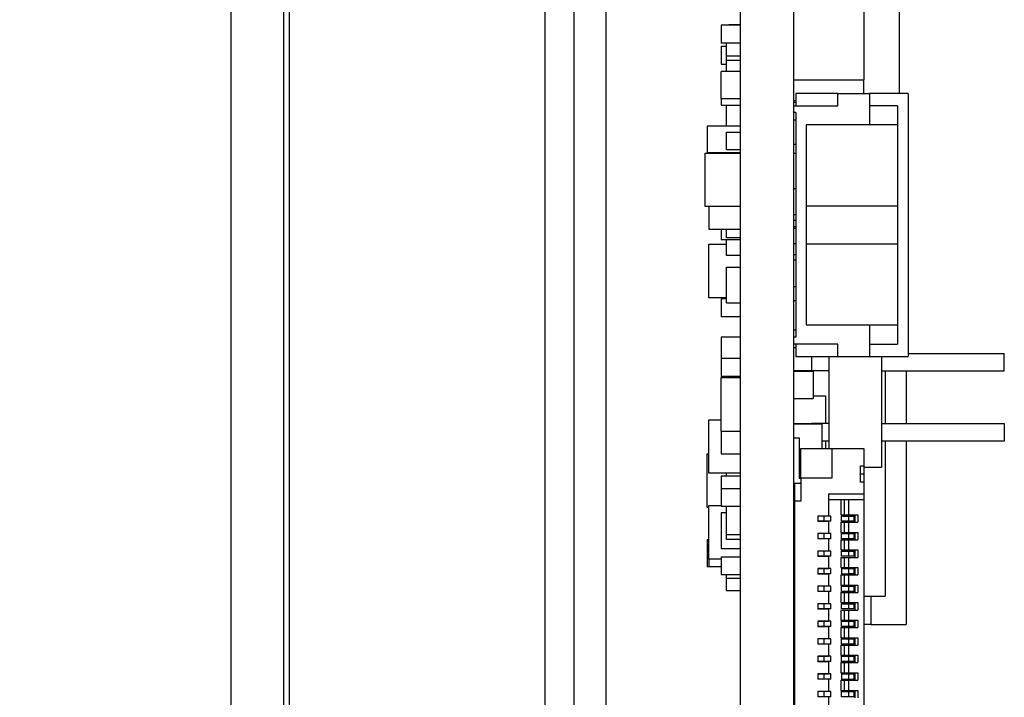
# Paper-space layout 'Back' of a CAD drawing. Units: inches. Extents: x 0.9 to 33.2, y 0.4 to 21.7.
# Drawn here: x 3.5 to 4.6, y 10.4 to 11.1 of the extents above; entities that cross this region are included whole.
import ezdxf

# ---------------------------------------------------------------- set-up
doc = ezdxf.new("R2010")
doc.units = ezdxf.units.IN
doc.header["$MEASUREMENT"] = 0
doc.styles.add('SLDTEXTSTYLE0', font='TXT', dxfattribs={"width": 0.75})
doc.dimstyles.new('SLDDIMSTYLE0', dxfattribs={"dimtxt": 0.275591, "dimasz": 0.26, "dimexe": 0, "dimexo": 0.0625, "dimgap": 0.068898, "dimtad": 1, "dimdec": 3, "dimrnd": 1e-09, "dimzin": 12, "dimdsep": 46, "dimtxsty": 'SLDTEXTSTYLE0', "dimsah": 1, "dimcen": 0.09, "dimadec": 0, "dimazin": 3, "dimtfac": 1, "dimtdec": 3, "dimtofl": 0, "dimtmove": 0, "dimatfit": 3, "dimfxl": 1, "dimfrac": 2, "dimtolj": 1, "dimtzin": 12, "dimarcsym": 0})

# ---------------------------------------------------------------- blocks, each defined once
blk = doc.blocks.new('_D_53')
at = {"color": 7, "linetype": 'Continuous', "lineweight": 18, "ltscale": 2}
for p, q in [((3.7873, 13.3627), (2.3306, 13.3627)), ((2.4094, 7.2942), (2.4094, 13.3627)), ((4.0873, 7.2942), (2.3306, 7.2942))]:
    blk.add_line(p, q, dxfattribs=at)
for points in [[(2.4094, 13.3627), (2.3694, 13.1027), (2.4494, 13.1027)], [(2.4094, 7.2942), (2.4494, 7.5542), (2.3694, 7.5542)]]:
    blk.add_solid(points, dxfattribs=at)
at = {"color": 7, "linetype": 'Continuous', "lineweight": 18, "ltscale": 2, "insert": (2.0541, 10.7851), "char_height": 0.27559, "attachment_point": 1, "rotation": 90, "style": 'SLDTEXTSTYLE0'}
blk.add_mtext('6.069', dxfattribs=at)
blk = doc.blocks.new('_D_54')
at = {"color": 7, "linetype": 'Continuous', "lineweight": 18, "ltscale": 2}
for p, q in [((3.7873, 13.7627), (1.8668, 13.7627)), ((1.9456, 7.2942), (1.9456, 13.7627)), ((4.0513, 7.2942), (1.8668, 7.2942))]:
    blk.add_line(p, q, dxfattribs=at)
for points in [[(1.9456, 13.7627), (1.9056, 13.5027), (1.9856, 13.5027)], [(1.9456, 7.2942), (1.9856, 7.5542), (1.9056, 7.5542)]]:
    blk.add_solid(points, dxfattribs=at)
at = {"color": 7, "linetype": 'Continuous', "lineweight": 18, "ltscale": 2, "insert": (1.5903, 10.6049), "char_height": 0.27559, "attachment_point": 1, "rotation": 90, "style": 'SLDTEXTSTYLE0'}
blk.add_mtext('6.469', dxfattribs=at)

psp = doc.layouts.new('Back')

# ---------------------------------------------------------------- linework, layer by layer
at = {"color": 7, "linetype": 'Continuous', "lineweight": 25, "ltscale": 2}
for p, q in [((4.13, 15.2194), (4.13, 7.3942)), ((4.166, 15.2194), (4.166, 7.3942)), ((3.8111, 7.8541), (3.8111, 14.9407)), ((3.7455, 7.5942), (3.7455, 14.9053)), ((3.8046, 7.5942), (3.8046, 14.9053)), ((3.8111, 7.8541), (3.8111, 14.8894)), ((4.0977, 9.432), (4.0977, 13.3627)), ((4.317, 9.9054), (4.317, 13.2497)), ((4.3769, 9.8889), (4.3769, 13.2497)), ((4.495, 11.2145), (4.495, 11.0592)), ((4.4556, 11.1594), (4.4556, 11.0746)), ((4.317, 11.1357), (4.2953, 11.1357)), ((4.2953, 11.1357), (4.2953, 11.1157)), ((4.317, 11.1362), (4.304, 11.1362)), ((4.304, 11.1362), (4.304, 11.1357)), ((4.317, 11.1157), (4.2953, 11.1157)), ((4.2953, 11.1121), (4.2953, 11.0921)), ((4.2953, 11.1121), (4.3013, 11.1121)), ((4.3013, 11.101), (4.3013, 11.1157)), ((4.3013, 11.0965), (4.3013, 11.101)), ((4.317, 11.101), (4.3013, 11.101)), ((4.3013, 11.0836), (4.3013, 11.0965)), ((4.3013, 11.0965), (4.317, 11.0965)), ((4.2953, 11.0921), (4.3013, 11.0921)), ((4.317, 11.0836), (4.2953, 11.0836)), ((4.2953, 11.0536), (4.2953, 11.0836)), ((4.3769, 11.0746), (4.4556, 11.0746)), ((4.4556, 11.0592), (4.4556, 11.0746)), ((4.2953, 11.0536), (4.317, 11.0536)), ((4.2953, 11.0536), (4.2953, 11.0459)), ((4.3791, 11.0509), (4.3769, 11.0509)), ((4.4263, 11.0592), (4.3791, 11.0592)), ((4.3791, 11.0592), (4.3791, 11.0454)), ((4.4263, 11.0592), (4.4617, 11.0592)), ((4.4263, 11.0454), (4.4263, 11.0592)), ((4.4617, 11.0592), (4.4617, 11.0238)), ((4.5051, 11.0592), (4.4617, 11.0592)), ((4.5051, 11.0592), (4.5051, 10.7639)), ((4.2953, 11.0459), (4.317, 11.0459)), ((4.3013, 11.0226), (4.3013, 11.0459)), ((4.3771, 11.0494), (4.3791, 11.0494)), ((4.3771, 11.0454), (4.3771, 11.0494)), ((4.3771, 11.0376), (4.3771, 11.0454)), ((4.3771, 11.0454), (4.4263, 11.0454)), ((4.4932, 11.0454), (4.4617, 11.0454)), ((4.4932, 11.0454), (4.4932, 10.7777)), ((4.3791, 11.0376), (4.3771, 11.0376)), ((4.3771, 11.0297), (4.3771, 11.0376)), ((4.3771, 11.0297), (4.3791, 11.0297)), ((4.3791, 11.0376), (4.3791, 10.7856)), ((4.2796, 11.0226), (4.2796, 10.9926)), ((4.317, 11.0226), (4.2796, 11.0226)), ((4.4617, 11.0238), (4.3909, 11.0238)), ((4.3909, 11.0238), (4.3909, 10.7994)), ((4.4932, 11.0238), (4.4617, 11.0238)), ((4.3013, 11.0157), (4.317, 11.0157)), ((4.3013, 10.9957), (4.3013, 11.0157)), ((4.317, 10.9957), (4.3013, 10.9957)), ((4.3791, 11.0017), (4.3769, 11.0017)), ((4.2776, 10.9323), (4.2776, 10.9923)), ((4.2776, 10.9923), (4.317, 10.9923)), ((4.317, 10.9926), (4.2796, 10.9926)), ((4.3769, 10.9922), (4.3791, 10.9922)), ((4.3791, 10.9522), (4.3769, 10.9522)), ((4.317, 10.9323), (4.2776, 10.9323)), ((4.2816, 10.9323), (4.2816, 10.9068)), ((4.3909, 10.9332), (4.4932, 10.9332)), ((4.3791, 10.923), (4.3769, 10.923)), ((4.2816, 10.9068), (4.317, 10.9068)), ((4.2953, 10.9068), (4.2953, 10.8951)), ((4.3013, 10.8972), (4.3013, 10.9068)), ((4.3769, 10.9168), (4.3791, 10.9168)), ((4.3769, 10.9099), (4.3791, 10.9099)), ((4.3769, 10.908), (4.3791, 10.908)), ((4.2953, 10.8951), (4.317, 10.8951)), ((4.317, 10.8972), (4.3013, 10.8972)), ((4.3013, 10.8775), (4.3013, 10.8951)), ((4.2816, 10.89), (4.3013, 10.89)), ((4.2816, 10.83), (4.2816, 10.89)), ((4.3791, 10.8905), (4.3769, 10.8905)), ((4.4932, 10.8899), (4.3909, 10.8899)), ((4.317, 10.8775), (4.3013, 10.8775)), ((4.3791, 10.8779), (4.3769, 10.8779)), ((4.3013, 10.8242), (4.3013, 10.8642)), ((4.3013, 10.8642), (4.317, 10.8642)), ((4.3791, 10.872), (4.3769, 10.872)), ((4.3791, 10.842), (4.3769, 10.842)), ((4.3013, 10.83), (4.2816, 10.83)), ((4.3013, 10.8286), (4.2953, 10.8286)), ((4.2953, 10.8286), (4.2953, 10.8086)), ((4.3013, 10.8242), (4.317, 10.8242)), ((4.3791, 10.8265), (4.3769, 10.8265)), ((4.317, 10.8086), (4.2953, 10.8086)), ((4.3909, 10.7994), (4.4617, 10.7994)), ((4.4617, 10.7994), (4.4617, 10.7639)), ((4.4617, 10.7994), (4.4932, 10.7994)), ((4.2953, 10.7855), (4.2953, 10.7617)), ((4.317, 10.7855), (4.2953, 10.7855)), ((4.3791, 10.7935), (4.3771, 10.7935)), ((4.3771, 10.7856), (4.3771, 10.7935)), ((4.3771, 10.7777), (4.3771, 10.7856)), ((4.3791, 10.7856), (4.3771, 10.7856)), ((4.4263, 10.7777), (4.3771, 10.7777)), ((4.3771, 10.7738), (4.3771, 10.7777)), ((4.3791, 10.7738), (4.3771, 10.7738)), ((4.3791, 10.7777), (4.3791, 10.7639)), ((4.4263, 10.7639), (4.4263, 10.7777)), ((4.4617, 10.7777), (4.4932, 10.7777)), ((4.3791, 10.7639), (4.4263, 10.7639)), ((4.3966, 10.7639), (4.3966, 10.7478)), ((4.4163, 10.7639), (4.4163, 10.6608)), ((4.4263, 10.7639), (4.4617, 10.7639)), ((4.4617, 10.7639), (4.5051, 10.7639)), ((4.4753, 10.7639), (4.4753, 10.6395)), ((4.5051, 10.7675), (4.6131, 10.7675)), ((4.6131, 10.7478), (4.6131, 10.7675)), ((4.2953, 10.7617), (4.2953, 10.7417)), ((4.317, 10.7617), (4.2953, 10.7617)), ((4.317, 10.7417), (4.2953, 10.7417)), ((4.3013, 10.7404), (4.3013, 10.7417)), ((4.3966, 10.7478), (4.3769, 10.7478)), ((4.3986, 10.747), (4.3769, 10.747)), ((4.4163, 10.7478), (4.3966, 10.7478)), ((4.3986, 10.747), (4.3986, 10.717)), ((4.4753, 10.7478), (4.6131, 10.7478)), ((4.4793, 10.7478), (4.4793, 10.6887)), ((4.5029, 10.7478), (4.5029, 10.6887)), ((4.2953, 10.6804), (4.2953, 10.7404)), ((4.2953, 10.7404), (4.317, 10.7404)), ((4.3986, 10.7197), (4.4123, 10.7197)), ((4.4123, 10.7197), (4.4123, 10.6887)), ((4.3769, 10.717), (4.3986, 10.717)), ((4.2816, 10.6331), (4.2816, 10.6931)), ((4.2816, 10.6931), (4.2953, 10.6931)), ((4.3769, 10.6887), (4.3966, 10.6887)), ((4.4084, 10.688), (4.3769, 10.688)), ((4.3966, 10.6887), (4.3966, 10.688)), ((4.4163, 10.6887), (4.3966, 10.6887)), ((4.4084, 10.688), (4.4084, 10.6608)), ((4.4753, 10.6887), (4.6131, 10.6887)), ((4.6131, 10.6887), (4.6131, 10.669)), ((4.2953, 10.6804), (4.317, 10.6804)), ((4.2953, 10.6804), (4.2953, 10.6549)), ((4.3769, 10.6726), (4.3828, 10.6726)), ((4.3828, 10.6726), (4.3828, 10.6274)), ((4.4163, 10.669), (4.4084, 10.669)), ((4.4123, 10.669), (4.4123, 10.6608)), ((4.6131, 10.669), (4.4753, 10.669)), ((4.4793, 10.669), (4.4793, 10.4949)), ((4.5029, 10.669), (4.5029, 10.4634)), ((4.2796, 10.6547), (4.2816, 10.6547)), ((4.2796, 10.5947), (4.2796, 10.6547)), ((4.2953, 10.6549), (4.317, 10.6549)), ((4.3848, 10.654), (4.3828, 10.654)), ((4.3848, 10.6608), (4.4194, 10.6608)), ((4.3848, 10.6274), (4.3848, 10.6608)), ((4.4194, 10.6608), (4.4556, 10.6608)), ((4.4194, 10.6608), (4.4194, 10.6274)), ((4.4556, 10.6608), (4.4556, 10.6412)), ((4.4517, 10.6412), (4.4556, 10.6412)), ((4.4517, 10.623), (4.4517, 10.6412)), ((4.4556, 10.6412), (4.4556, 10.6321)), ((4.317, 10.6331), (4.2816, 10.6331)), ((4.3013, 10.6298), (4.3013, 10.6331)), ((4.3828, 10.6392), (4.3848, 10.6392)), ((4.4556, 10.6321), (4.4517, 10.6321)), ((4.4753, 10.6395), (4.4556, 10.6395)), ((4.4556, 10.6321), (4.4556, 10.623)), ((4.317, 10.6298), (4.2953, 10.6298)), ((4.2953, 10.6298), (4.2953, 10.616)), ((4.3848, 10.6215), (4.3769, 10.6215)), ((4.3781, 10.6018), (4.3781, 10.6215)), ((4.3828, 10.6274), (4.3848, 10.6274)), ((4.4194, 10.6274), (4.3848, 10.6274)), ((4.3848, 10.6274), (4.3848, 10.6018)), ((4.4556, 10.623), (4.4517, 10.623)), ((4.4556, 10.623), (4.4556, 10.6098)), ((4.2953, 10.616), (4.2953, 10.596)), ((4.2953, 10.616), (4.317, 10.616)), ((4.4159, 10.6098), (4.4556, 10.6098)), ((4.4159, 10.6098), (4.4159, 10.5852)), ((4.4556, 10.6098), (4.4556, 10.6037)), ((4.3848, 10.6018), (4.3781, 10.6018)), ((4.3781, 9.9325), (4.3781, 10.6018)), ((4.4159, 10.6037), (4.4387, 10.6037)), ((4.4297, 10.6037), (4.4297, 10.5862)), ((4.4336, 10.5862), (4.4336, 10.6037)), ((4.4387, 10.6037), (4.4556, 10.6037)), ((4.4387, 10.5862), (4.4387, 10.6037)), ((4.4556, 10.6037), (4.4556, 9.9305)), ((4.2816, 10.5947), (4.2796, 10.5947)), ((4.2816, 10.5967), (4.2953, 10.5967)), ((4.2816, 10.5367), (4.2816, 10.5967)), ((4.2953, 10.596), (4.317, 10.596)), ((4.2953, 10.5886), (4.2953, 10.5486)), ((4.3013, 10.5886), (4.2953, 10.5886)), ((4.3013, 10.5644), (4.3013, 10.596)), ((4.4297, 10.5862), (4.4336, 10.5862)), ((4.4336, 10.5862), (4.4387, 10.5862)), ((4.4387, 10.5862), (4.4486, 10.5862)), ((4.4458, 10.578), (4.4458, 10.5862)), ((4.4486, 10.5862), (4.4486, 10.578)), ((4.3769, 10.585), (4.3781, 10.585)), ((4.3769, 10.5791), (4.3781, 10.5791)), ((4.4037, 10.5852), (4.4159, 10.5852)), ((4.4037, 10.5852), (4.4037, 10.5789)), ((4.4108, 10.585), (4.4037, 10.585)), ((4.4108, 10.5791), (4.4037, 10.5791)), ((4.4159, 10.5789), (4.4037, 10.5789)), ((4.4108, 10.5791), (4.4108, 10.585)), ((4.4186, 10.585), (4.4108, 10.585)), ((4.4186, 10.5791), (4.4108, 10.5791)), ((4.4159, 10.5789), (4.4159, 10.5656)), ((4.4186, 10.5791), (4.4186, 10.585)), ((4.4297, 10.578), (4.4297, 10.5665)), ((4.4297, 10.578), (4.4336, 10.578)), ((4.4305, 10.585), (4.4387, 10.585)), ((4.4305, 10.5791), (4.4305, 10.585)), ((4.4387, 10.5791), (4.4305, 10.5791)), ((4.4336, 10.5665), (4.4336, 10.578)), ((4.4336, 10.578), (4.4387, 10.578)), ((4.4387, 10.5791), (4.4387, 10.585)), ((4.4387, 10.585), (4.4446, 10.585)), ((4.4446, 10.5791), (4.4387, 10.5791)), ((4.4387, 10.5665), (4.4387, 10.578)), ((4.4387, 10.578), (4.4486, 10.578)), ((4.4446, 10.5791), (4.4446, 10.585)), ((4.3013, 10.5586), (4.3013, 10.5644)), ((4.3013, 10.5644), (4.317, 10.5644)), ((4.3769, 10.5654), (4.3781, 10.5654)), ((4.4037, 10.5656), (4.4159, 10.5656)), ((4.4037, 10.5656), (4.4037, 10.5593)), ((4.4108, 10.5654), (4.4037, 10.5654)), ((4.4108, 10.5595), (4.4108, 10.5654)), ((4.4186, 10.5654), (4.4108, 10.5654)), ((4.4186, 10.5595), (4.4186, 10.5654)), ((4.4297, 10.5665), (4.4336, 10.5665)), ((4.4305, 10.5654), (4.4387, 10.5654)), ((4.4305, 10.5595), (4.4305, 10.5654)), ((4.4336, 10.5665), (4.4387, 10.5665)), ((4.4387, 10.5665), (4.4486, 10.5665)), ((4.4387, 10.5595), (4.4387, 10.5654)), ((4.4387, 10.5654), (4.4446, 10.5654)), ((4.4446, 10.5595), (4.4446, 10.5654)), ((4.4458, 10.5583), (4.4458, 10.5665)), ((4.4486, 10.5665), (4.4486, 10.5583)), ((4.2816, 10.5581), (4.2796, 10.5581)), ((4.2796, 10.5581), (4.2796, 10.5281)), ((4.317, 10.5586), (4.3013, 10.5586)), ((4.3769, 10.5595), (4.3781, 10.5595)), ((4.4108, 10.5595), (4.4037, 10.5595)), ((4.4159, 10.5593), (4.4037, 10.5593)), ((4.4186, 10.5595), (4.4108, 10.5595)), ((4.4159, 10.5593), (4.4159, 10.5459)), ((4.4297, 10.5583), (4.4297, 10.5469)), ((4.4297, 10.5583), (4.4336, 10.5583)), ((4.4387, 10.5595), (4.4305, 10.5595)), ((4.4336, 10.5469), (4.4336, 10.5583)), ((4.4336, 10.5583), (4.4387, 10.5583)), ((4.4446, 10.5595), (4.4387, 10.5595)), ((4.4387, 10.5469), (4.4387, 10.5583)), ((4.4387, 10.5583), (4.4486, 10.5583)), ((4.2953, 10.5486), (4.317, 10.5486)), ((4.3769, 10.5457), (4.3781, 10.5457)), ((4.4037, 10.5459), (4.4159, 10.5459)), ((4.4037, 10.5459), (4.4037, 10.5396)), ((4.4108, 10.5457), (4.4037, 10.5457)), ((4.4108, 10.5398), (4.4108, 10.5457)), ((4.4186, 10.5457), (4.4108, 10.5457)), ((4.4186, 10.5398), (4.4186, 10.5457)), ((4.4297, 10.5469), (4.4336, 10.5469)), ((4.4305, 10.5457), (4.4387, 10.5457)), ((4.4305, 10.5398), (4.4305, 10.5457)), ((4.4336, 10.5469), (4.4387, 10.5469)), ((4.4387, 10.5469), (4.4486, 10.5469)), ((4.4387, 10.5398), (4.4387, 10.5457)), ((4.4387, 10.5457), (4.4446, 10.5457)), ((4.4446, 10.5398), (4.4446, 10.5457)), ((4.4458, 10.5386), (4.4458, 10.5469)), ((4.4486, 10.5469), (4.4486, 10.5386)), ((4.2816, 10.5367), (4.2816, 10.5281)), ((4.2953, 10.5367), (4.2816, 10.5367)), ((4.2953, 10.5393), (4.2953, 10.5193)), ((4.2953, 10.5393), (4.317, 10.5393)), ((4.3769, 10.5398), (4.3781, 10.5398)), ((4.4108, 10.5398), (4.4037, 10.5398)), ((4.4159, 10.5396), (4.4037, 10.5396)), ((4.4186, 10.5398), (4.4108, 10.5398)), ((4.4159, 10.5396), (4.4159, 10.5262)), ((4.4297, 10.5386), (4.4297, 10.5272)), ((4.4297, 10.5386), (4.4336, 10.5386)), ((4.4387, 10.5398), (4.4305, 10.5398)), ((4.4336, 10.5272), (4.4336, 10.5386)), ((4.4336, 10.5386), (4.4387, 10.5386)), ((4.4446, 10.5398), (4.4387, 10.5398)), ((4.4387, 10.5272), (4.4387, 10.5386)), ((4.4387, 10.5386), (4.4486, 10.5386)), ((4.2816, 10.5281), (4.2796, 10.5281)), ((4.2953, 10.5281), (4.2816, 10.5281)), ((4.3769, 10.526), (4.3781, 10.526)), ((4.3769, 10.5201), (4.3781, 10.5201)), ((4.4037, 10.5262), (4.4159, 10.5262)), ((4.4037, 10.5262), (4.4037, 10.5199)), ((4.4108, 10.526), (4.4037, 10.526)), ((4.4108, 10.5201), (4.4037, 10.5201)), ((4.4159, 10.5199), (4.4037, 10.5199)), ((4.4108, 10.5201), (4.4108, 10.526)), ((4.4186, 10.526), (4.4108, 10.526)), ((4.4186, 10.5201), (4.4108, 10.5201)), ((4.4159, 10.5199), (4.4159, 10.5065)), ((4.4186, 10.5201), (4.4186, 10.526)), ((4.4297, 10.5272), (4.4336, 10.5272)), ((4.4305, 10.526), (4.4387, 10.526)), ((4.4305, 10.526), (4.4305, 10.5201)), ((4.4305, 10.5201), (4.4387, 10.5201)), ((4.4336, 10.5272), (4.4387, 10.5272)), ((4.4387, 10.5272), (4.4486, 10.5272)), ((4.4387, 10.5201), (4.4387, 10.526)), ((4.4387, 10.526), (4.4446, 10.526)), ((4.4446, 10.5201), (4.4387, 10.5201)), ((4.4446, 10.5201), (4.4446, 10.526)), ((4.4458, 10.5189), (4.4458, 10.5272)), ((4.4486, 10.5272), (4.4486, 10.5189)), ((4.2953, 10.5193), (4.317, 10.5193)), ((4.3013, 10.5153), (4.3013, 10.5193)), ((4.3013, 10.5153), (4.317, 10.5153)), ((4.3013, 10.5016), (4.3013, 10.5153)), ((4.4297, 10.5189), (4.4297, 10.5075)), ((4.4297, 10.5189), (4.4336, 10.5189)), ((4.4336, 10.5075), (4.4336, 10.5189)), ((4.4336, 10.5189), (4.4387, 10.5189)), ((4.4387, 10.5075), (4.4387, 10.5189)), ((4.4387, 10.5189), (4.4486, 10.5189)), ((4.3013, 10.5016), (4.317, 10.5016)), ((4.3769, 10.5063), (4.3781, 10.5063)), ((4.3769, 10.5004), (4.3781, 10.5004)), ((4.4037, 10.5065), (4.4159, 10.5065)), ((4.4037, 10.5065), (4.4037, 10.5002)), ((4.4108, 10.5063), (4.4037, 10.5063)), ((4.4108, 10.5004), (4.4037, 10.5004)), ((4.4159, 10.5002), (4.4037, 10.5002)), ((4.4108, 10.5004), (4.4108, 10.5063)), ((4.4186, 10.5063), (4.4108, 10.5063)), ((4.4186, 10.5004), (4.4108, 10.5004)), ((4.4159, 10.5002), (4.4159, 10.4868)), ((4.4186, 10.5004), (4.4186, 10.5063)), ((4.4297, 10.5075), (4.4336, 10.5075)), ((4.4297, 10.4992), (4.4297, 10.4878)), ((4.4297, 10.4992), (4.4336, 10.4992)), ((4.4305, 10.5063), (4.4387, 10.5063)), ((4.4305, 10.5004), (4.4305, 10.5063)), ((4.4387, 10.5004), (4.4305, 10.5004)), ((4.4336, 10.5075), (4.4387, 10.5075)), ((4.4336, 10.4878), (4.4336, 10.4992)), ((4.4336, 10.4992), (4.4387, 10.4992)), ((4.4387, 10.5075), (4.4486, 10.5075)), ((4.4387, 10.5004), (4.4387, 10.5063)), ((4.4387, 10.5063), (4.4446, 10.5063)), ((4.4446, 10.5004), (4.4387, 10.5004)), ((4.4387, 10.4878), (4.4387, 10.4992)), ((4.4387, 10.4992), (4.4486, 10.4992)), ((4.4446, 10.5004), (4.4446, 10.5063)), ((4.4458, 10.4992), (4.4458, 10.5075)), ((4.4486, 10.5075), (4.4486, 10.4992)), ((4.3769, 10.4866), (4.3781, 10.4866)), ((4.4037, 10.4868), (4.4159, 10.4868)), ((4.4037, 10.4868), (4.4037, 10.4805)), ((4.4108, 10.4866), (4.4037, 10.4866)), ((4.4108, 10.4807), (4.4108, 10.4866)), ((4.4186, 10.4866), (4.4108, 10.4866)), ((4.4186, 10.4807), (4.4186, 10.4866)), ((4.4297, 10.4878), (4.4336, 10.4878)), ((4.4305, 10.4866), (4.4387, 10.4866)), ((4.4305, 10.4807), (4.4305, 10.4866)), ((4.4336, 10.4878), (4.4387, 10.4878)), ((4.4387, 10.4878), (4.4486, 10.4878)), ((4.4387, 10.4807), (4.4387, 10.4866)), ((4.4387, 10.4866), (4.4446, 10.4866)), ((4.4446, 10.4807), (4.4446, 10.4866)), ((4.4458, 10.4795), (4.4458, 10.4878)), ((4.4486, 10.4878), (4.4486, 10.4795)), ((4.4556, 10.4949), (4.4635, 10.4949)), ((4.4635, 10.4949), (4.4635, 10.4634)), ((4.4635, 10.4949), (4.4793, 10.4949)), ((4.3769, 10.4807), (4.3781, 10.4807)), ((4.4108, 10.4807), (4.4037, 10.4807)), ((4.4159, 10.4805), (4.4037, 10.4805)), ((4.4186, 10.4807), (4.4108, 10.4807)), ((4.4159, 10.4805), (4.4159, 10.4671)), ((4.4297, 10.4795), (4.4297, 10.4681)), ((4.4297, 10.4795), (4.4336, 10.4795)), ((4.4387, 10.4807), (4.4305, 10.4807)), ((4.4336, 10.4681), (4.4336, 10.4795)), ((4.4336, 10.4795), (4.4387, 10.4795)), ((4.4446, 10.4807), (4.4387, 10.4807)), ((4.4387, 10.4681), (4.4387, 10.4795)), ((4.4387, 10.4795), (4.4486, 10.4795)), ((4.3769, 10.4669), (4.3781, 10.4669)), ((4.4037, 10.4671), (4.4159, 10.4671)), ((4.4037, 10.4671), (4.4037, 10.4608)), ((4.4108, 10.4669), (4.4037, 10.4669)), ((4.4108, 10.461), (4.4108, 10.4669)), ((4.4186, 10.4669), (4.4108, 10.4669)), ((4.4186, 10.461), (4.4186, 10.4669)), ((4.4297, 10.4681), (4.4336, 10.4681)), ((4.4305, 10.4669), (4.4387, 10.4669)), ((4.4305, 10.461), (4.4305, 10.4669)), ((4.4336, 10.4681), (4.4387, 10.4681)), ((4.4387, 10.4681), (4.4486, 10.4681)), ((4.4387, 10.461), (4.4387, 10.4669)), ((4.4387, 10.4669), (4.4446, 10.4669)), ((4.4446, 10.461), (4.4446, 10.4669)), ((4.4458, 10.4598), (4.4458, 10.4681)), ((4.4486, 10.4681), (4.4486, 10.4598)), ((4.3769, 10.461), (4.3781, 10.461)), ((4.4108, 10.461), (4.4037, 10.461)), ((4.4159, 10.4608), (4.4037, 10.4608)), ((4.4186, 10.461), (4.4108, 10.461)), ((4.4159, 10.4608), (4.4159, 10.4474)), ((4.4297, 10.4598), (4.4297, 10.4484)), ((4.4297, 10.4598), (4.4336, 10.4598)), ((4.4387, 10.461), (4.4305, 10.461)), ((4.4336, 10.4484), (4.4336, 10.4598)), ((4.4336, 10.4598), (4.4387, 10.4598)), ((4.4446, 10.461), (4.4387, 10.461)), ((4.4387, 10.4484), (4.4387, 10.4598)), ((4.4387, 10.4598), (4.4486, 10.4598)), ((4.4635, 10.4634), (4.4556, 10.4634)), ((4.4635, 10.4634), (4.5029, 10.4634)), ((4.3769, 10.4472), (4.3781, 10.4472)), ((4.4037, 10.4474), (4.4159, 10.4474)), ((4.4037, 10.4474), (4.4037, 10.4411)), ((4.4108, 10.4472), (4.4037, 10.4472)), ((4.4108, 10.4413), (4.4108, 10.4472)), ((4.4186, 10.4472), (4.4108, 10.4472)), ((4.4186, 10.4413), (4.4186, 10.4472)), ((4.4297, 10.4484), (4.4336, 10.4484)), ((4.4305, 10.4472), (4.4387, 10.4472)), ((4.4305, 10.4413), (4.4305, 10.4472)), ((4.4336, 10.4484), (4.4387, 10.4484)), ((4.4387, 10.4484), (4.4486, 10.4484)), ((4.4387, 10.4413), (4.4387, 10.4472)), ((4.4387, 10.4472), (4.4446, 10.4472)), ((4.4446, 10.4413), (4.4446, 10.4472)), ((4.4458, 10.4402), (4.4458, 10.4484)), ((4.4486, 10.4484), (4.4486, 10.4402)), ((4.3769, 10.4413), (4.3781, 10.4413)), ((4.4108, 10.4413), (4.4037, 10.4413)), ((4.4159, 10.4411), (4.4037, 10.4411)), ((4.4186, 10.4413), (4.4108, 10.4413)), ((4.4159, 10.4411), (4.4159, 10.4278)), ((4.4297, 10.4402), (4.4297, 10.4287)), ((4.4297, 10.4402), (4.4336, 10.4402)), ((4.4387, 10.4413), (4.4305, 10.4413)), ((4.4336, 10.4287), (4.4336, 10.4402)), ((4.4336, 10.4402), (4.4387, 10.4402)), ((4.4446, 10.4413), (4.4387, 10.4413)), ((4.4387, 10.4287), (4.4387, 10.4402)), ((4.4387, 10.4402), (4.4486, 10.4402)), ((4.3781, 10.4308), (4.3769, 10.4308)), ((4.3769, 10.4276), (4.3781, 10.4276)), ((4.3769, 10.4217), (4.3781, 10.4217)), ((4.4037, 10.4278), (4.4159, 10.4278)), ((4.4037, 10.4278), (4.4037, 10.4215)), ((4.4108, 10.4276), (4.4037, 10.4276)), ((4.4108, 10.4217), (4.4037, 10.4217)), ((4.4159, 10.4215), (4.4037, 10.4215)), ((4.4108, 10.4217), (4.4108, 10.4276)), ((4.4186, 10.4276), (4.4108, 10.4276)), ((4.4186, 10.4217), (4.4108, 10.4217)), ((4.4159, 10.4215), (4.4159, 10.4081)), ((4.4186, 10.4217), (4.4186, 10.4276)), ((4.4297, 10.4287), (4.4336, 10.4287)), ((4.4297, 10.4205), (4.4297, 10.4091)), ((4.4297, 10.4205), (4.4336, 10.4205)), ((4.4305, 10.4276), (4.4387, 10.4276)), ((4.4305, 10.4217), (4.4305, 10.4276)), ((4.4387, 10.4217), (4.4305, 10.4217)), ((4.4336, 10.4287), (4.4387, 10.4287)), ((4.4336, 10.4091), (4.4336, 10.4205)), ((4.4336, 10.4205), (4.4387, 10.4205)), ((4.4387, 10.4287), (4.4486, 10.4287)), ((4.4387, 10.4217), (4.4387, 10.4276)), ((4.4387, 10.4276), (4.4446, 10.4276)), ((4.4446, 10.4217), (4.4387, 10.4217)), ((4.4387, 10.4091), (4.4387, 10.4205)), ((4.4387, 10.4205), (4.4486, 10.4205)), ((4.4446, 10.4217), (4.4446, 10.4276)), ((4.4458, 10.4205), (4.4458, 10.4287)), ((4.4486, 10.4287), (4.4486, 10.4205)), ((4.4297, 10.4091), (4.4336, 10.4091)), ((4.4336, 10.4091), (4.4387, 10.4091)), ((4.4387, 10.4091), (4.4486, 10.4091)), ((4.4458, 10.4008), (4.4458, 10.4091)), ((4.4486, 10.4091), (4.4486, 10.4008)), ((4.3769, 10.4079), (4.3781, 10.4079)), ((4.3769, 10.402), (4.3781, 10.402)), ((4.4037, 10.4081), (4.4159, 10.4081)), ((4.4037, 10.4081), (4.4037, 10.4018)), ((4.4108, 10.4079), (4.4037, 10.4079)), ((4.4108, 10.402), (4.4037, 10.402)), ((4.4159, 10.4018), (4.4037, 10.4018)), ((4.4108, 10.402), (4.4108, 10.4079)), ((4.4186, 10.4079), (4.4108, 10.4079)), ((4.4186, 10.402), (4.4108, 10.402)), ((4.4159, 10.4018), (4.4159, 10.3884)), ((4.4186, 10.402), (4.4186, 10.4079)), ((4.4297, 10.4008), (4.4297, 10.3894)), ((4.4297, 10.4008), (4.4336, 10.4008)), ((4.4305, 10.4079), (4.4387, 10.4079)), ((4.4305, 10.4079), (4.4305, 10.402)), ((4.4305, 10.402), (4.4387, 10.402)), ((4.4336, 10.3894), (4.4336, 10.4008)), ((4.4336, 10.4008), (4.4387, 10.4008)), ((4.4387, 10.402), (4.4387, 10.4079)), ((4.4387, 10.4079), (4.4446, 10.4079)), ((4.4387, 10.402), (4.4446, 10.402)), ((4.4387, 10.3894), (4.4387, 10.4008)), ((4.4387, 10.4008), (4.4486, 10.4008)), ((4.4446, 10.402), (4.4446, 10.4079)), ((4.3769, 10.3882), (4.3781, 10.3882)), ((4.4037, 10.3884), (4.4159, 10.3884)), ((4.4037, 10.3884), (4.4037, 10.3821)), ((4.4108, 10.3882), (4.4037, 10.3882)), ((4.4108, 10.3823), (4.4108, 10.3882)), ((4.4186, 10.3882), (4.4108, 10.3882)), ((4.4186, 10.3823), (4.4186, 10.3882)), ((4.4297, 10.3894), (4.4336, 10.3894)), ((4.4305, 10.3882), (4.4387, 10.3882)), ((4.4305, 10.3823), (4.4305, 10.3882)), ((4.4336, 10.3894), (4.4387, 10.3894)), ((4.4387, 10.3894), (4.4486, 10.3894)), ((4.4387, 10.3823), (4.4387, 10.3882)), ((4.4387, 10.3882), (4.4446, 10.3882)), ((4.4446, 10.3823), (4.4446, 10.3882)), ((4.4458, 10.3811), (4.4458, 10.3894)), ((4.4486, 10.3894), (4.4486, 10.3811)), ((4.3769, 10.3823), (4.3781, 10.3823)), ((4.4108, 10.3823), (4.4037, 10.3823)), ((4.4159, 10.3821), (4.4037, 10.3821)), ((4.4186, 10.3823), (4.4108, 10.3823)), ((4.4159, 10.3821), (4.4159, 10.3687)), ((4.4387, 10.3823), (4.4305, 10.3823)), ((4.4446, 10.3823), (4.4387, 10.3823))]:
    psp.add_line(p, q, dxfattribs=at)

# ---------------------------------------------------------------- dimensions: what is measured, and where the dimension line sits
at = {"color": 7, "linetype": 'Continuous', "lineweight": 18, "ltscale": 2}
for base, p1, p2, picture, middle in [((1.94557, 13.76275), (4.13, 7.29424), (3.866, 13.76275), '_D_54', (1.94557, 11.06309)), ((2.40936, 13.36275), (4.166, 7.29424), (3.866, 13.36275), '_D_53', (2.40936, 11.24327))]:
    dim = psp.add_linear_dim(base=base, p1=p1, p2=p2, angle=90, dimstyle='SLDDIMSTYLE0', dxfattribs=at)
    dim.commit()
    dim.dimension.update_dxf_attribs({"geometry": picture, "text_midpoint": middle, "dimtype": 160})

doc.saveas('drawing.dxf')
